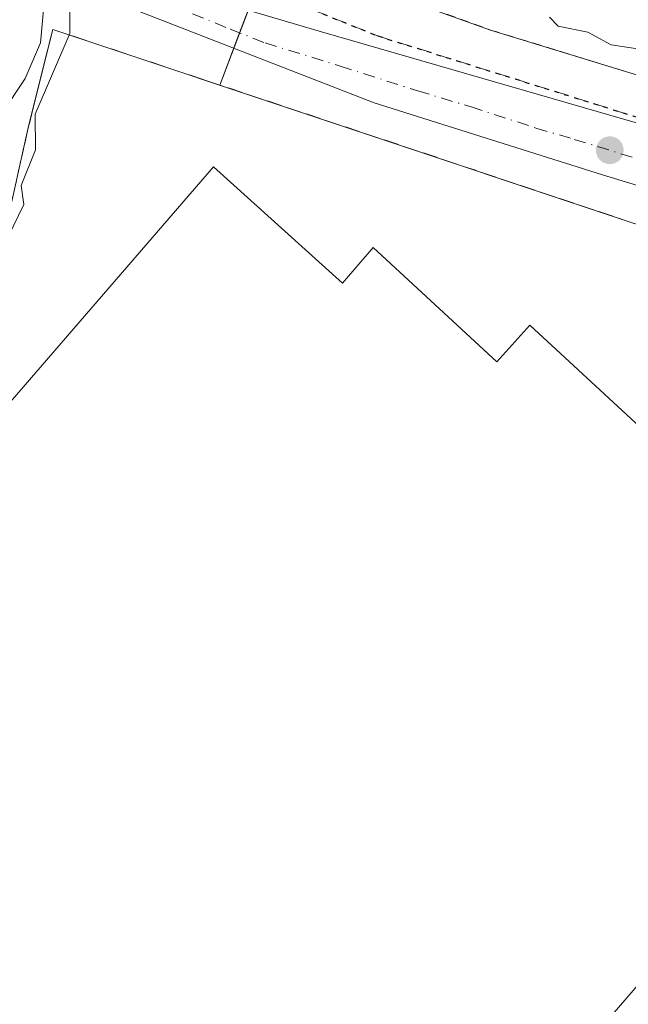
# Model space of a CAD drawing. Units: metres. Extents: x 610637 to 614079, y 4743198 to 4745570.
# Drawn here: x 613269 to 613337, y 4744267 to 4744377 of the extents above; entities that cross this region are included whole.
import ezdxf

# ---------------------------------------------------------------- set-up
doc = ezdxf.new("R2010")
doc.units = ezdxf.units.M
doc.header["$MEASUREMENT"] = 0
for name, pattern in [('DGN Style 2', [1.6480167562047852, 0.988810053722871, -0.6592067024819142]), ('DGN Style 3', [2.307223458686699, 1.648016756204785, -0.6592067024819142]), ('DGN Style 4', [2.6384748266838614, 1.318413404963828, -0.6592067024819142, 0.001648016756204785, -0.6592067024819142]), ('DGN Style 5', [1.1536117293433497, 0.4944050268614355, -0.6592067024819142])]:
    doc.linetypes.add(name, pattern=pattern)
for name, color, linetype, lineweight in [('Alambrada', 7, 'DGN Style 2', 0), ('Arbolado forestal CxS', 92, 'Continuous', 0), ('Carretera de calzada única Cxs', 7, 'Continuous', 13), ('Carretera de calzada única eje', 7, 'DGN Style 4', 0), ('Curva de nivel normal', 30, 'Continuous', 0), ('Edificación industrial Cxs', 135, 'Continuous', 13), ('Explanada Cxs', 7, 'Continuous', 0), ('Muro lineal', 1, 'DGN Style 3', 13), ('Núcleo urbano CxS', 7, 'Continuous', 0), ('Obra de contención lineal', 1, 'DGN Style 3', 13), ('Prado CxS', 92, 'Continuous', 0), ('Punto de cota en terreno', 7, 'Continuous', 0), ('Recinto industrial CxS', 135, 'Continuous', 0), ('Ruta', 7, 'DGN Style 5', 30), ('Senda', 7, 'DGN Style 3', 0)]:
    doc.layers.add(name, color=color, linetype=linetype, lineweight=lineweight)

# ---------------------------------------------------------------- blocks, each defined once
blk = doc.blocks.new('*U21')
at = {"layer": 'Arbolado forestal CxS', "color": 92, "linetype": 'Continuous', "lineweight": 0}
blk.add_polyline3d([(613355.1447000002, 4744543.0869, 436.4900000000052), (613347.7600999996, 4744527.3201, 436.7231999999931), (613336.3701, 4744488.840100001, 437.0853999999963), (613311.0100999996, 4744411.2501, 439.0255000000034), (613305.5701000001, 4744413.3301, 437.7924999999959), (613296.6101000002, 4744384.7601, 440.3757999999943), (613290.9770999998, 4744369.8806, 441.514599999995), (613272.2401000002, 4744376.130100001, 436.0791999999929), (613270.4203000005, 4744368.851100001, 437.3383999999933), (613269.4401000004, 4744364.9301, 437.2235999999976), (613266.9200999998, 4744353.6501, 437.5592999999935), (613261.5827000003, 4744340.7371, 438.3034000000043), (613260.6001000004, 4744338.360099999, 438.670100000003), (613242.6001000004, 4744317.090100001, 437.9565000000002), (613233.4801000003, 4744307.890100001, 437.8524999999936), (613225.0491000004, 4744299.401699999, 438.2868000000017), (613207.9628999997, 4744282.199100001, 440.6113000000041), (613193.8300999999, 4744267.970100001, 441.0219999999972), (613177.7008999997, 4744256.012399999, 441.2079999999987), (613149.5201000003, 4744235.120100001, 440.5590999999986), (613088.4905000003, 4744198.8577, 440.9894999999961), (613051.4486999996, 4744193.566099999, 437.3271999999997)], dxfattribs=at)
blk = doc.blocks.new('5PATER')
at = {"layer": 'Prado CxS', "linetype": 'Continuous', "lineweight": 0}
h = blk.add_hatch(color=51, dxfattribs=at)
edge = h.paths.add_edge_path()
edge.add_ellipse((0, 0), major_axis=(-0.1095731443231308, -0.1110710700762829), ratio=0.9994222409660322, start_angle=0, end_angle=360)
blk = doc.blocks.new('*U85')
at = {"layer": 'Explanada Cxs', "color": 7, "linetype": 'Continuous', "lineweight": 0}
for points in [[(613266.9200999998, 4744353.6501, 444.7223999999987), (613269.4401000004, 4744364.9301, 445.0427999999956), (613272.2401000002, 4744376.130100001, 440.1490000000049), (613336.8201000001, 4744354.590100001, 441.8448000000063), (613346.2701000003, 4744351.4901, 442.0411000000022), (613387.0201000003, 4744338.790100001, 443.3874000000069), (613379.0601000005, 4744317.5101, 446.2128999999986), (613377.1101000002, 4744312.300100001, 448.5380000000005), (613369.8300999999, 4744296.6501, 449.4789000000019), (613347.6801000005, 4744272.790100001, 448.2069999999949), (613345.0900999998, 4744269.4001, 448.9599000000017), (613342.4901000002, 4744266.030099999, 447.6101999999955)], [(613248.3701, 4744260.690099999, 445.1956999999966), (613272.8501000004, 4744240.3201, 445.0065999999933), (613276.7701000003, 4744244.870100001, 447.5696999999927), (613299.9001000002, 4744224.9001, 448.3607000000048), (613366.3601000002, 4744301.870100001, 447.5182999999961), (613351.8800999997, 4744314.370100001, 450.1996999999974), (613357.7701000003, 4744321.190099999, 447.7927999999956), (613343.2100999998, 4744334.130100001, 447.345100000006), (613339.5701000001, 4744330.210100001, 449.9786000000022), (613325.7701000003, 4744342.9301, 447.2678000000015), (613322.0500999996, 4744338.840100001, 450.2075999999943), (613308.1700999998, 4744351.6501, 446.5685999999987), (613304.7600999996, 4744347.6501, 451.2788), (613290.2801000001, 4744360.690099999, 445.8503000000055), (613229.6901000004, 4744290.6801, 454.3261999999959)]]:
    blk.add_polyline3d(points, dxfattribs=at)

msp = doc.modelspace()

# ---------------------------------------------------------------- linework, layer by layer
at = {"layer": 'Alambrada', "color": 7, "linetype": 'DGN Style 2', "lineweight": 0}
msp.add_polyline3d([(613296.6101000002, 4744384.7601, 443.3292999999976), (613310.2401000002, 4744380.050100001, 441.0745000000024), (613321.3701, 4744376.050100001, 441.7385999999969), (613362.6401000004, 4744363.4101, 441.5239000000002), (613401.6901000004, 4744350.440099999, 443.0559999999969)], dxfattribs=at)
at = {"layer": 'Arbolado forestal CxS', "color": 92, "linetype": 'Continuous', "lineweight": 0}
msp.add_polyline3d([(613347.7600999996, 4744527.3201, 436.7231999999931), (613336.3701, 4744488.840100001, 437.0853999999963), (613311.0100999996, 4744411.2501, 439.0255000000034), (613305.5701000001, 4744413.3301, 437.7924999999959), (613296.6101000002, 4744384.7601, 440.3757999999943), (613290.9770999998, 4744369.8806, 441.514599999995), (613272.2401000002, 4744376.130100001, 436.0791999999929), (613270.4203000005, 4744368.851100001, 437.3383999999933), (613269.4401000004, 4744364.9301, 437.2235999999976), (613266.9200999998, 4744353.6501, 437.5592999999935), (613261.5827000003, 4744340.7371, 438.3034000000043), (613260.6001000004, 4744338.360099999, 438.670100000003), (613242.6001000004, 4744317.090100001, 437.9565000000002), (613233.4801000003, 4744307.890100001, 437.8524999999936), (613225.0491000004, 4744299.401699999, 438.2868000000017), (613207.9628999997, 4744282.199100001, 440.6113000000041), (613193.8300999999, 4744267.970100001, 441.0219999999972), (613177.7008999997, 4744256.012399999, 441.2079999999987), (613149.5201000003, 4744235.120100001, 440.5590999999986)], dxfattribs=at)
at = {"layer": 'Carretera de calzada única Cxs', "color": 7, "linetype": 'Continuous', "lineweight": 13}
for points in [[(613461.2483000001, 4744315.596100001, 443.0807000000059), (613437.2241000002, 4744327.131899999, 442.8317999999999), (613393.8322999999, 4744341.631100001, 442.4541999999929), (613358.4572999999, 4744352.346700001, 441.9961999999941), (613333.9304999998, 4744359.8079, 441.4979000000022), (613308.2922999999, 4744367.904300001, 441.2688000000053), (613275.1135, 4744380.842499999, 441.7309999999998), (613273.2500999998, 4744381.940099999, 441.6312000000034), (613274.2540999996, 4744384.038100001, 443.6239999999962), (613275.1778999995, 4744385.9683, 446.0567000000011), (613280.3103, 4744383.666300001, 444.0877999999939), (613286.3847000003, 4744380.612299999, 441.7998999999982), (613302.3920999998, 4744375.8497, 440.9934000000067), (613338.1108999997, 4744365.530900001, 441.2908000000025), (613378.7244999995, 4744353.4923, 441.9866999999941), (613437.7267000005, 4744334.5747, 443.1613999999972), (613464.0528999995, 4744323.858899999, 444.2654999999941)], [(613275.1778999995, 4744385.9683, 446.0567000000011), (613280.3103, 4744383.666300001, 444.0877999999939), (613286.3847000003, 4744380.612299999, 441.7998999999982), (613302.3920999998, 4744375.8497, 440.9934000000067), (613338.1108999997, 4744365.530900001, 441.2908000000025), (613378.7244999995, 4744353.4923, 441.9866999999941), (613437.7267000005, 4744334.5747, 443.1613999999972), (613464.0528999995, 4744323.858899999, 444.2654999999941), (613467.2019999997, 4744321.6021, 444.4570999999996)], [(613481.5790999997, 4744299.120999999, 443.3622000000032), (613478.2874999996, 4744302.366900001, 443.2553000000044), (613461.2483000001, 4744315.596100001, 443.0807000000059), (613437.2241000002, 4744327.131899999, 442.8317999999999), (613393.8322999999, 4744341.631100001, 442.4541999999929), (613358.4572999999, 4744352.346700001, 441.9961999999941), (613333.9304999998, 4744359.8079, 441.4979000000022), (613308.2922999999, 4744367.904300001, 441.2688000000053), (613275.1135, 4744380.842499999, 441.7309999999998), (613273.2500999998, 4744381.940099999, 441.6312000000034)]]:
    msp.add_polyline3d(points, dxfattribs=at)
at = {"layer": 'Carretera de calzada única eje', "color": 7, "linetype": 'DGN Style 4', "lineweight": 0}
msp.add_polyline3d([(613274.2540999996, 4744384.038100001, 443.6239999999962), (613282.8501000004, 4744379.970100001, 441.8479999999981), (613292.1401000004, 4744376.1501, 441.0917000000045), (613296.0701000001, 4744374.610099999, 441.0929999999935), (613304.5000999998, 4744372.0001, 441.0506000000024), (613313.2100999998, 4744369.220100001, 441.0688999999985), (613319.1700999998, 4744367.4301, 441.0893999999971), (613326.4600999998, 4744365.0601, 441.2293000000063), (613330.7600999996, 4744363.790100001, 441.2657999999938), (613339.1201, 4744361.220100001, 441.3594000000012), (613351.1401000004, 4744357.6801, 441.4955000000046), (613377.6401000004, 4744349.9301, 441.9728000000032), (613394.3000999996, 4744344.5101, 442.2571000000025), (613413.1700999998, 4744338.6801, 442.5495999999985), (613417.9600999998, 4744337.2601, 442.6239999999962), (613423.4600999998, 4744335.590100001, 442.7399000000005), (613430.2600999996, 4744333.090100001, 442.8064000000013), (613436.7301000003, 4744330.6501, 442.9036999999954), (613441.3201000001, 4744328.690099999, 442.9504000000015), (613445.7600999996, 4744327.0001, 442.9695000000065), (613462.6201, 4744318.600099999, 443.1763000000064), (613465.1700999998, 4744317.0101, 443.2005000000063), (613468.5938999997, 4744314.939300001, 443.2593999999954), (613469.5151000004, 4744314.380100001, 443.2731000000058)], dxfattribs=at)
at = {"layer": 'Curva de nivel normal', "color": 30, "linetype": 'Continuous', "lineweight": 0, "flags": 128}
for points, elevation in [([(613274.1699999999, 4744380.609999999), (613274.1299999999, 4744375.65), (613270.2599999999, 4744366.609999999), (613270.2800000003, 4744362.609999999), (613268.6699999999, 4744358.609999999), (613268.9699999997, 4744356.49), (613263.0899999999, 4744344.369999999)], 440), ([(613271.2199999997, 4744378.74), (613270.8499999996, 4744374.609999999), (613269.1299999999, 4744370.609999999), (613266.4900000002, 4744366.609999999)], 435), ([(613451.0899999999, 4744356.609999999), (613445.4400000004, 4744358.960000001), (613439.0899999999, 4744363.460000001), (613435.4900000002, 4744365.01), (613421.0899999999, 4744374.99), (613417.0899999999, 4744375.539999999), (613411.6399999997, 4744375.16), (613401.0899999999, 4744372.609999999), (613393.0899999999, 4744366.609999999), (613383.0899999999, 4744360.609999999), (613378.8899999997, 4744360.41), (613377.0899999999, 4744361.640000001), (613354.6299999999, 4744368.15), (613352.04, 4744369.560000001), (613347.0899999999, 4744370.4), (613345.0899999999, 4744371.59), (613340.9500000002, 4744372.470000001), (613340.0800000001, 4744373.600000001), (613334.8799999999, 4744374.4), (613332.2800000003, 4744375.800000001), (613328.9600000001, 4744376.480000001), (613327.9800000006, 4744377.5)], 440)]:
    msp.add_lwpolyline(points, dxfattribs=dict(at, elevation=elevation))
at = {"layer": 'Edificación industrial Cxs', "color": 135, "linetype": 'Continuous', "lineweight": 13, "elevation": 454.3261999999958, "flags": 128}
msp.add_lwpolyline([(613229.6901000004, 4744290.6801), (613290.2801000001, 4744360.690099999), (613304.7600999996, 4744347.6501), (613308.1700999998, 4744351.6501), (613322.0500999996, 4744338.840100001), (613325.7701000003, 4744342.9301), (613339.5701000001, 4744330.210100001), (613343.2100999998, 4744334.130100001), (613357.7701000003, 4744321.190099999), (613351.8800999997, 4744314.370100001), (613366.3601000002, 4744301.870100001), (613299.9001000002, 4744224.9001), (613276.7701000003, 4744244.870100001), (613272.8501000004, 4744240.3201), (613248.3701, 4744260.690099999)], dxfattribs=at)
at = {"layer": 'Edificación industrial Cxs', "color": 135, "linetype": 'Continuous', "lineweight": 13}
for points in [[(613290.2801000001, 4744360.690099999, 445.8503000000055), (613229.6901000004, 4744290.6801, 454.3261999999959)], [(613248.3701, 4744260.690099999, 445.1956999999966), (613272.8501000004, 4744240.3201, 445.0065999999933), (613276.7701000003, 4744244.870100001, 447.5696999999927), (613299.9001000002, 4744224.9001, 448.3607000000048), (613366.3601000002, 4744301.870100001, 447.5182999999961), (613351.8800999997, 4744314.370100001, 450.1996999999974), (613357.7701000003, 4744321.190099999, 447.7927999999956), (613343.2100999998, 4744334.130100001, 447.345100000006), (613339.5701000001, 4744330.210100001, 449.9786000000022), (613325.7701000003, 4744342.9301, 447.2678000000015), (613322.0500999996, 4744338.840100001, 450.2075999999943), (613308.1700999998, 4744351.6501, 446.5685999999987), (613304.7600999996, 4744347.6501, 451.2788), (613290.2801000001, 4744360.690099999, 445.8503000000055)]]:
    msp.add_polyline3d(points, dxfattribs=at)
at = {"layer": 'Explanada Cxs', "color": 7, "linetype": 'Continuous', "lineweight": 0, "extrusion": (-0.02362275735206188, 0.007879129659049794, 0.9996898942426605), "elevation": 23334.38586898208, "flags": 128}
msp.add_lwpolyline([(-4694673.361797026, -919078.5769130915), (-4694673.361797025, -919010.4782806701)], dxfattribs=at)
at = {"layer": 'Explanada Cxs', "color": 7, "linetype": 'Continuous', "lineweight": 0}
for points in [[(613458.4401000004, 4744399.3201, 439.6989000000031), (613442.0500999996, 4744338.450099999, 443.8500000000058), (613401.6901000004, 4744350.440099999, 443.0559999999969), (613362.6401000004, 4744363.4101, 441.5239000000002), (613321.3701, 4744376.050100001, 441.7385999999969), (613310.2401000002, 4744380.050100001, 441.0745000000024)], [(613401.6901000004, 4744350.440099999, 443.0559999999969), (613362.6401000004, 4744363.4101, 441.5239000000002), (613321.3701, 4744376.050100001, 441.7385999999969), (613310.2401000002, 4744380.050100001, 441.0745000000024), (613296.6101000002, 4744384.7601, 443.3292999999976)], [(613193.8300999999, 4744267.970100001, 450.2875000000058), (613233.4801000003, 4744307.890100001, 447.9885000000068), (613242.6001000004, 4744317.090100001, 449.5152999999991), (613260.6001000004, 4744338.360099999, 447.4122999999963), (613266.9200999998, 4744353.6501, 444.7223999999987), (613269.4401000004, 4744364.9301, 445.0427999999956), (613272.2401000002, 4744376.130100001, 440.1490000000049)], [(613290.2801000001, 4744360.690099999, 445.8503000000055), (613229.6901000004, 4744290.6801, 454.3261999999959)], [(613248.3701, 4744260.690099999, 445.1956999999966), (613272.8501000004, 4744240.3201, 445.0065999999933), (613276.7701000003, 4744244.870100001, 447.5696999999927), (613299.9001000002, 4744224.9001, 448.3607000000048), (613366.3601000002, 4744301.870100001, 447.5182999999961), (613351.8800999997, 4744314.370100001, 450.1996999999974), (613357.7701000003, 4744321.190099999, 447.7927999999956), (613343.2100999998, 4744334.130100001, 447.345100000006), (613339.5701000001, 4744330.210100001, 449.9786000000022), (613325.7701000003, 4744342.9301, 447.2678000000015), (613322.0500999996, 4744338.840100001, 450.2075999999943), (613308.1700999998, 4744351.6501, 446.5685999999987), (613304.7600999996, 4744347.6501, 451.2788), (613290.2801000001, 4744360.690099999, 445.8503000000055)]]:
    msp.add_polyline3d(points, dxfattribs=at)
at = {"layer": 'Muro lineal', "color": 1, "linetype": 'DGN Style 3', "lineweight": 13, "extrusion": (-0.02362275735206188, 0.007879129659049794, 0.9996898942426605), "elevation": 23334.38586898208, "flags": 128}
msp.add_lwpolyline([(-4694673.361797026, -919078.5769130915), (-4694673.361797025, -919010.4782806701)], dxfattribs=at)
at = {"layer": 'Núcleo urbano CxS', "color": 7, "linetype": 'Continuous', "lineweight": 0}
for points in [[(613347.7600999996, 4744527.3201, 436.7231999999931), (613336.3701, 4744488.840100001, 437.0853999999963), (613311.0100999996, 4744411.2501, 439.0255000000034), (613305.5701000001, 4744413.3301, 437.7924999999959), (613296.6101000002, 4744384.7601, 440.3757999999943), (613290.9770999998, 4744369.8806, 441.514599999995), (613272.2401000002, 4744376.130100001, 436.0791999999929), (613270.4203000005, 4744368.851100001, 437.3383999999933), (613269.4401000004, 4744364.9301, 437.2235999999976), (613266.9200999998, 4744353.6501, 437.5592999999935), (613261.5827000003, 4744340.7371, 438.3034000000043), (613260.6001000004, 4744338.360099999, 438.670100000003), (613242.6001000004, 4744317.090100001, 437.9565000000002), (613233.4801000003, 4744307.890100001, 437.8524999999936), (613225.0491000004, 4744299.401699999, 438.2868000000017), (613207.9628999997, 4744282.199100001, 440.6113000000041), (613193.8300999999, 4744267.970100001, 441.0219999999972), (613177.7008999997, 4744256.012399999, 441.2079999999987), (613149.5201000003, 4744235.120100001, 440.5590999999986)], [(613266.9200999998, 4744353.6501, 437.5592999999935), (613269.4401000004, 4744364.9301, 437.2235999999976), (613270.4203000005, 4744368.851100001, 437.3383999999933), (613272.2401000002, 4744376.130100001, 436.0791999999929), (613290.9770999998, 4744369.8806, 441.514599999995), (613296.6101000002, 4744384.7601, 440.3757999999943)]]:
    msp.add_polyline3d(points, dxfattribs=at)
at = {"layer": 'Obra de contención lineal', "color": 1, "linetype": 'DGN Style 3', "lineweight": 13}
msp.add_polyline3d([(613272.2401000002, 4744376.130100001, 440.1490000000049), (613269.4401000004, 4744364.9301, 445.0427999999956), (613266.9200999998, 4744353.6501, 444.7223999999987), (613260.6001000004, 4744338.360099999, 447.4122999999963), (613242.6001000004, 4744317.090100001, 449.5152999999991), (613233.4801000003, 4744307.890100001, 447.9885000000068), (613193.8300999999, 4744267.970100001, 450.2875000000058)], dxfattribs=at)
at = {"layer": 'Recinto industrial CxS', "color": 135, "linetype": 'Continuous', "lineweight": 0, "extrusion": (0.00617996081682034, 0.01632351073729037, 0.9998476639376183), "elevation": 81676.0251008273, "flags": 128}
msp.add_lwpolyline([(1106264.612090017, -4653465.107461538), (1106264.612090017, -4653467.846058212)], dxfattribs=at)
at = {"layer": 'Recinto industrial CxS', "color": 135, "linetype": 'Continuous', "lineweight": 0, "extrusion": (-0.07712558184699705, 0.0257243061225922, 0.9966894725536503), "elevation": 75185.49745774297, "flags": 128}
msp.add_lwpolyline([(-4694674.913824767, -916287.3416933853), (-4694674.913824767, -916267.5243427883)], dxfattribs=at)
msp.add_lwpolyline([(-4694674.913824767, -916287.3416933853), (-4694674.913824767, -916267.5243427883)], dxfattribs=at)
at = {"layer": 'Recinto industrial CxS', "color": 135, "linetype": 'Continuous', "lineweight": 0, "extrusion": (0.02484624609287033, 0.0656294018271012, 0.9975346839438264), "elevation": 327048.5839577633, "flags": 128}
msp.add_lwpolyline([(1106229.779937882, -4642683.264954904), (1106229.779937882, -4642685.081836887)], dxfattribs=at)
at = {"layer": 'Recinto industrial CxS', "color": 135, "linetype": 'Continuous', "lineweight": 0, "extrusion": (0.04238790260300423, 0.1119698213833627, 0.992807143816107), "elevation": 557660.9489944178, "flags": 128}
msp.add_lwpolyline([(1106153.862824018, -4620671.972712947), (1106153.862824018, -4620676.454666423)], dxfattribs=at)
at = {"layer": 'Recinto industrial CxS', "color": 135, "linetype": 'Continuous', "lineweight": 0}
for points in [[(613266.9200999998, 4744353.6501, 444.7223999999987), (613269.4401000004, 4744364.9301, 445.0427999999956), (613272.2401000002, 4744376.130100001, 440.1490000000049), (613290.9770999998, 4744369.8806, 441.7602000000043), (613296.6101000002, 4744384.7601, 443.3292999999976)], [(613193.8300999999, 4744267.970100001, 450.2875000000058), (613233.4801000003, 4744307.890100001, 447.9885000000068), (613242.6001000004, 4744317.090100001, 449.5152999999991), (613260.6001000004, 4744338.360099999, 447.4122999999963), (613266.9200999998, 4744353.6501, 444.7223999999987), (613269.4401000004, 4744364.9301, 445.0427999999956), (613272.2401000002, 4744376.130100001, 440.1490000000049)], [(613193.8300999999, 4744267.970100001, 450.2875000000058), (613233.4801000003, 4744307.890100001, 447.9885000000068), (613242.6001000004, 4744317.090100001, 449.5152999999991), (613260.6001000004, 4744338.360099999, 447.4122999999963), (613266.9200999998, 4744353.6501, 444.7223999999987), (613269.4401000004, 4744364.9301, 445.0427999999956), (613272.2401000002, 4744376.130100001, 440.1490000000049)]]:
    msp.add_polyline3d(points, dxfattribs=at)
at = {"layer": 'Ruta', "color": 7, "linetype": 'DGN Style 5', "lineweight": 30}
msp.add_polyline3d([(613058.4974999996, 4744237.348300001, 439.6119999999937), (613071.6737000003, 4744238.935699999, 438.4965999999986), (613079.7701000003, 4744241.4757, 447.8068000000058), (613090.5651000004, 4744247.9845, 455.8239000000031), (613116.1239, 4744266.558300001, 440.9263000000064), (613151.0488999998, 4744288.4659, 464.2281999999978), (613185.0214999998, 4744312.595899999, 467.1459999999934), (613207.8815000001, 4744329.5821, 446.7213000000047), (613213.7553000003, 4744337.5197, 439.7309999999998), (613241.3778999997, 4744392.2885, 439.1670000000013), (613242.8438999997, 4744394.367500001, 437.998900000006), (613245.1136999996, 4744397.5865, 437.3635000000068), (613246.6394999997, 4744399.772500001, 437.8752999999998), (613247.6139000002, 4744401.132300001, 438.0105999999942), (613276.0663000002, 4744387.8321, 448.3989000000002), (613282.4940999999, 4744384.827299999, 445.4765999999945), (613288.8441000005, 4744383.398499999, 442.3271999999997), (613290.7874999996, 4744382.614800001, 441.5299999999989), (613308.7065000003, 4744375.388499999, 440.9045999999944), (613355.4545, 4744360.753699999, 441.5751000000019), (613422.6738999998, 4744342.301899999, 443.3399000000064), (613445.3201000001, 4744333.5525, 443.6156000000047), (613456.9089000003, 4744328.4725, 444.0985999999976)], dxfattribs=at)
at = {"layer": 'Senda', "color": 7, "linetype": 'DGN Style 3', "lineweight": 0}
msp.add_polyline3d([(613290.7874999996, 4744382.614800001, 441.5299999999989), (613308.7065000003, 4744375.388499999, 440.9045999999944), (613355.4545, 4744360.753699999, 441.5751000000019), (613422.6738999998, 4744342.301899999, 443.3399000000064), (613445.3201000001, 4744333.5525, 443.6156000000047), (613456.9089000003, 4744328.4725, 444.0985999999976), (613467.7039000001, 4744324.503699999, 445.2262999999948), (613475.8403000003, 4744324.0529, 444.337400000004)], dxfattribs=at)

# ---------------------------------------------------------------- block references
at = {"layer": 'Arbolado forestal CxS', "color": 92, "linetype": 'Continuous', "lineweight": 0}
msp.add_blockref('*U21', (0, 0), dxfattribs=at)
at = {"layer": 'Explanada Cxs', "color": 7, "linetype": 'Continuous', "lineweight": 0}
msp.add_blockref('*U85', (0, 0), dxfattribs=at)
at = {"layer": 'Punto de cota en terreno', "color": 7, "linetype": 'Continuous', "lineweight": 0, "xscale": 10, "yscale": 10, "zscale": 10}
msp.add_blockref('5PATER', (613334.7400000002, 4744362.57, 441.1399999999995), dxfattribs=at)

doc.saveas('drawing.dxf')
